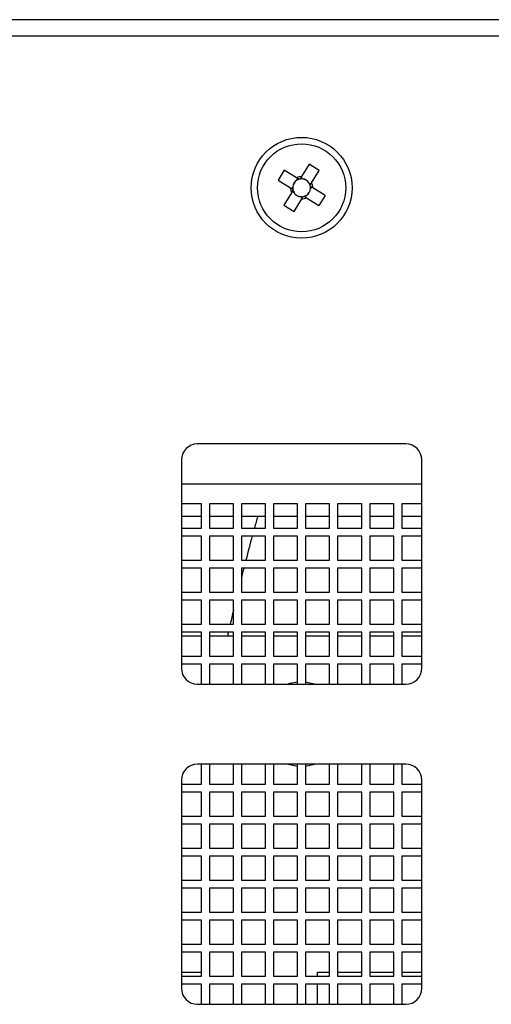
# Model space of a CAD drawing. Units: millimetres. Extents: x -23 to 5225, y -8281 to 7251.
# Drawn here: x 1948 to 1978, y -3487 to -3425 of the extents above; entities that cross this region are included whole.
import ezdxf

# ---------------------------------------------------------------- set-up
doc = ezdxf.new("R2010")
doc.units = ezdxf.units.MM
doc.layers.add('Основные линии', color=7, linetype='Continuous', lineweight=70)

msp = doc.modelspace()

# ---------------------------------------------------------------- linework, layer by layer
at = {"layer": 'Основные линии', "linetype": 'Continuous', "lineweight": -2}
for p, q in [((2031.285, -3425.258), (1940.704, -3425.258)), ((1942.495, -3426.258), (2029.495, -3426.258)), ((1964.911, -3434.656), (1964.523, -3435.287)), ((1965.686, -3435.133), (1964.911, -3434.656)), ((1966.466, -3434.286), (1965.989, -3435.061)), ((1967.096, -3434.674), (1966.466, -3434.286)), ((1966.619, -3435.449), (1967.096, -3434.674)), ((1964.523, -3435.287), (1965.298, -3435.763)), ((1965.701, -3435.286), (1965.765, -3435.182)), ((1966.045, -3435.204), (1965.941, -3435.14)), ((1965.377, -3435.812), (1965.441, -3435.708)), ((1965.419, -3435.988), (1965.523, -3436.052)), ((1966.467, -3435.464), (1966.571, -3435.528)), ((1966.613, -3435.704), (1966.549, -3435.808)), ((1967.466, -3436.229), (1966.691, -3435.752)), ((1965.37, -3436.066), (1964.893, -3436.841)), ((1965.524, -3437.229), (1966.001, -3436.454)), ((1966.049, -3436.376), (1965.945, -3436.311)), ((1966.289, -3436.23), (1966.225, -3436.334)), ((1966.303, -3436.382), (1967.078, -3436.859)), ((1967.466, -3436.229), (1967.078, -3436.859)), ((1964.893, -3436.841), (1965.524, -3437.229)), ((1972.495, -3451.758), (1959.495, -3451.758)), ((1958.495, -3452.758), (1958.495, -3465.758)), ((1973.495, -3465.758), (1973.495, -3452.758)), ((1958.495, -3454.258), (1973.495, -3454.258)), ((1959.745, -3455.508), (1958.495, -3455.508)), ((1959.745, -3457.008), (1959.745, -3455.508)), ((1961.745, -3455.508), (1960.245, -3455.508)), ((1960.245, -3455.508), (1960.245, -3457.008)), ((1961.745, -3457.008), (1961.745, -3455.508)), ((1963.745, -3455.508), (1962.245, -3455.508)), ((1962.245, -3455.508), (1962.245, -3457.008)), ((1963.745, -3457.008), (1963.745, -3455.508)), ((1965.745, -3455.508), (1964.245, -3455.508)), ((1964.245, -3455.508), (1964.245, -3457.008)), ((1965.745, -3457.008), (1965.745, -3455.508)), ((1967.745, -3455.508), (1966.245, -3455.508)), ((1966.245, -3455.508), (1966.245, -3457.008)), ((1967.745, -3457.008), (1967.745, -3455.508)), ((1969.745, -3455.508), (1968.245, -3455.508)), ((1968.245, -3455.508), (1968.245, -3457.008)), ((1969.745, -3457.008), (1969.745, -3455.508)), ((1971.745, -3455.508), (1970.245, -3455.508)), ((1970.245, -3455.508), (1970.245, -3457.008)), ((1971.745, -3457.008), (1971.745, -3455.508)), ((1973.495, -3455.508), (1972.245, -3455.508)), ((1972.245, -3455.508), (1972.245, -3457.008)), ((1958.495, -3456.258), (1959.745, -3456.258)), ((1960.245, -3456.258), (1961.745, -3456.258)), ((1962.245, -3456.258), (1963.745, -3456.258)), ((1964.245, -3456.258), (1965.745, -3456.258)), ((1966.245, -3456.258), (1967.745, -3456.258)), ((1968.245, -3456.258), (1969.745, -3456.258)), ((1970.245, -3456.258), (1971.745, -3456.258)), ((1972.245, -3456.258), (1973.495, -3456.258)), ((1958.495, -3457.008), (1959.745, -3457.008)), ((1959.745, -3457.508), (1958.495, -3457.508)), ((1959.745, -3459.008), (1959.745, -3457.508)), ((1960.245, -3457.008), (1961.745, -3457.008)), ((1961.745, -3457.508), (1960.245, -3457.508)), ((1960.245, -3457.508), (1960.245, -3459.008)), ((1961.745, -3459.008), (1961.745, -3457.508)), ((1962.245, -3457.008), (1963.745, -3457.008)), ((1963.745, -3457.508), (1962.245, -3457.508)), ((1962.245, -3457.508), (1962.245, -3459.008)), ((1963.745, -3459.008), (1963.745, -3457.508)), ((1964.245, -3457.008), (1965.745, -3457.008)), ((1965.745, -3457.508), (1964.245, -3457.508)), ((1964.245, -3457.508), (1964.245, -3459.008)), ((1965.745, -3459.008), (1965.745, -3457.508)), ((1966.245, -3457.008), (1967.745, -3457.008)), ((1967.745, -3457.508), (1966.245, -3457.508)), ((1966.245, -3457.508), (1966.245, -3459.008)), ((1967.745, -3459.008), (1967.745, -3457.508)), ((1968.245, -3457.008), (1969.745, -3457.008)), ((1969.745, -3457.508), (1968.245, -3457.508)), ((1968.245, -3457.508), (1968.245, -3459.008)), ((1969.745, -3459.008), (1969.745, -3457.508)), ((1970.245, -3457.008), (1971.745, -3457.008)), ((1971.745, -3457.508), (1970.245, -3457.508)), ((1970.245, -3457.508), (1970.245, -3459.008)), ((1971.745, -3459.008), (1971.745, -3457.508)), ((1972.245, -3457.008), (1973.495, -3457.008)), ((1973.495, -3457.508), (1972.245, -3457.508)), ((1972.245, -3457.508), (1972.245, -3459.008)), ((1958.495, -3459.008), (1959.745, -3459.008)), ((1960.245, -3459.008), (1961.745, -3459.008)), ((1962.245, -3459.008), (1963.745, -3459.008)), ((1964.245, -3459.008), (1965.745, -3459.008)), ((1966.245, -3459.008), (1967.745, -3459.008)), ((1968.245, -3459.008), (1969.745, -3459.008)), ((1970.245, -3459.008), (1971.745, -3459.008)), ((1972.245, -3459.008), (1973.495, -3459.008)), ((1959.745, -3459.508), (1958.495, -3459.508)), ((1959.745, -3461.008), (1959.745, -3459.508)), ((1960.245, -3459.508), (1960.245, -3461.008)), ((1961.745, -3459.508), (1960.245, -3459.508)), ((1961.745, -3461.008), (1961.745, -3459.508)), ((1962.245, -3459.508), (1962.245, -3461.008)), ((1963.745, -3459.508), (1962.245, -3459.508)), ((1963.745, -3461.008), (1963.745, -3459.508)), ((1964.245, -3459.508), (1964.245, -3461.008)), ((1965.745, -3459.508), (1964.245, -3459.508)), ((1965.745, -3461.008), (1965.745, -3459.508)), ((1966.245, -3459.508), (1966.245, -3461.008)), ((1967.745, -3459.508), (1966.245, -3459.508)), ((1967.745, -3461.008), (1967.745, -3459.508)), ((1968.245, -3459.508), (1968.245, -3461.008)), ((1969.745, -3459.508), (1968.245, -3459.508)), ((1969.745, -3461.008), (1969.745, -3459.508)), ((1970.245, -3459.508), (1970.245, -3461.008)), ((1971.745, -3459.508), (1970.245, -3459.508)), ((1971.745, -3461.008), (1971.745, -3459.508)), ((1972.245, -3459.508), (1972.245, -3461.008)), ((1973.495, -3459.508), (1972.245, -3459.508)), ((1958.495, -3461.008), (1959.745, -3461.008)), ((1960.245, -3461.008), (1961.745, -3461.008)), ((1962.245, -3461.008), (1963.745, -3461.008)), ((1964.245, -3461.008), (1965.745, -3461.008)), ((1966.245, -3461.008), (1967.745, -3461.008)), ((1968.245, -3461.008), (1969.745, -3461.008)), ((1970.245, -3461.008), (1971.745, -3461.008)), ((1972.245, -3461.008), (1973.495, -3461.008)), ((1959.745, -3461.508), (1958.495, -3461.508)), ((1959.745, -3463.008), (1959.745, -3461.508)), ((1960.245, -3461.508), (1960.245, -3463.008)), ((1961.745, -3461.508), (1960.245, -3461.508)), ((1961.745, -3463.008), (1961.745, -3461.508)), ((1962.245, -3461.508), (1962.245, -3463.008)), ((1963.745, -3461.508), (1962.245, -3461.508)), ((1963.745, -3463.008), (1963.745, -3461.508)), ((1964.245, -3461.508), (1964.245, -3463.008)), ((1965.745, -3461.508), (1964.245, -3461.508)), ((1965.745, -3463.008), (1965.745, -3461.508)), ((1966.245, -3461.508), (1966.245, -3463.008)), ((1967.745, -3461.508), (1966.245, -3461.508)), ((1967.745, -3463.008), (1967.745, -3461.508)), ((1968.245, -3461.508), (1968.245, -3463.008)), ((1969.745, -3461.508), (1968.245, -3461.508)), ((1969.745, -3463.008), (1969.745, -3461.508)), ((1970.245, -3461.508), (1970.245, -3463.008)), ((1971.745, -3461.508), (1970.245, -3461.508)), ((1971.745, -3463.008), (1971.745, -3461.508)), ((1972.245, -3461.508), (1972.245, -3463.008)), ((1973.495, -3461.508), (1972.245, -3461.508)), ((1958.495, -3463.008), (1959.745, -3463.008)), ((1960.245, -3463.008), (1961.745, -3463.008)), ((1962.245, -3463.008), (1963.745, -3463.008)), ((1964.245, -3463.008), (1965.745, -3463.008)), ((1966.245, -3463.008), (1967.745, -3463.008)), ((1968.245, -3463.008), (1969.745, -3463.008)), ((1970.245, -3463.008), (1971.745, -3463.008)), ((1972.245, -3463.008), (1973.495, -3463.008)), ((1959.745, -3463.508), (1958.495, -3463.508)), ((1959.745, -3465.008), (1959.745, -3463.508)), ((1960.245, -3463.508), (1960.245, -3465.008)), ((1961.745, -3463.508), (1960.245, -3463.508)), ((1961.745, -3465.008), (1961.745, -3463.508)), ((1962.245, -3463.508), (1962.245, -3465.008)), ((1963.745, -3463.508), (1962.245, -3463.508)), ((1963.745, -3465.008), (1963.745, -3463.508)), ((1964.245, -3463.508), (1964.245, -3465.008)), ((1965.745, -3463.508), (1964.245, -3463.508)), ((1965.745, -3465.008), (1965.745, -3463.508)), ((1966.245, -3463.508), (1966.245, -3465.008)), ((1967.745, -3463.508), (1966.245, -3463.508)), ((1967.745, -3465.008), (1967.745, -3463.508)), ((1968.245, -3463.508), (1968.245, -3465.008)), ((1969.745, -3463.508), (1968.245, -3463.508)), ((1969.745, -3465.008), (1969.745, -3463.508)), ((1970.245, -3463.508), (1970.245, -3465.008)), ((1971.745, -3463.508), (1970.245, -3463.508)), ((1971.745, -3465.008), (1971.745, -3463.508)), ((1972.245, -3463.508), (1972.245, -3465.008)), ((1973.495, -3463.508), (1972.245, -3463.508)), ((1959.745, -3463.758), (1958.495, -3463.758)), ((1961.374, -3463.758), (1960.245, -3463.758)), ((1961.745, -3463.758), (1961.374, -3463.758)), ((1963.745, -3463.758), (1962.245, -3463.758)), ((1965.745, -3463.758), (1964.245, -3463.758)), ((1967.745, -3463.758), (1966.245, -3463.758)), ((1969.745, -3463.758), (1968.245, -3463.758)), ((1971.745, -3463.758), (1970.245, -3463.758)), ((1973.495, -3463.758), (1972.245, -3463.758)), ((1958.495, -3465.008), (1959.745, -3465.008)), ((1959.745, -3465.508), (1958.495, -3465.508)), ((1959.745, -3466.758), (1959.745, -3465.508)), ((1960.245, -3465.008), (1961.745, -3465.008)), ((1960.245, -3465.508), (1960.245, -3466.758)), ((1961.745, -3465.508), (1960.245, -3465.508)), ((1961.745, -3466.758), (1961.745, -3465.508)), ((1962.245, -3465.008), (1963.745, -3465.008)), ((1962.245, -3465.508), (1962.245, -3466.758)), ((1963.745, -3465.508), (1962.245, -3465.508)), ((1963.745, -3466.758), (1963.745, -3465.508)), ((1964.245, -3465.008), (1965.745, -3465.008)), ((1964.245, -3465.508), (1964.245, -3466.758)), ((1965.745, -3465.508), (1964.245, -3465.508)), ((1965.745, -3466.758), (1965.745, -3465.508)), ((1966.245, -3465.008), (1967.745, -3465.008)), ((1966.245, -3465.508), (1966.245, -3466.758)), ((1967.745, -3465.508), (1966.245, -3465.508)), ((1967.745, -3466.758), (1967.745, -3465.508)), ((1968.245, -3465.008), (1969.745, -3465.008)), ((1968.245, -3465.508), (1968.245, -3466.758)), ((1969.745, -3465.508), (1968.245, -3465.508)), ((1969.745, -3466.758), (1969.745, -3465.508)), ((1970.245, -3465.008), (1971.745, -3465.008)), ((1970.245, -3465.508), (1970.245, -3466.758)), ((1971.745, -3465.508), (1970.245, -3465.508)), ((1971.745, -3466.758), (1971.745, -3465.508)), ((1972.245, -3465.008), (1973.495, -3465.008)), ((1972.245, -3465.508), (1972.245, -3466.758)), ((1973.495, -3465.508), (1972.245, -3465.508)), ((1965.116, -3466.758), (1965.27, -3466.709)), ((1965.27, -3466.709), (1965.745, -3466.62)), ((1966.245, -3466.62), (1966.874, -3466.758)), ((1959.495, -3466.758), (1972.495, -3466.758)), ((1972.495, -3471.758), (1959.495, -3471.758)), ((1959.745, -3473.008), (1959.745, -3471.758)), ((1960.245, -3471.758), (1960.245, -3473.008)), ((1961.745, -3473.008), (1961.745, -3471.758)), ((1962.245, -3471.758), (1962.245, -3473.008)), ((1963.745, -3473.008), (1963.745, -3471.758)), ((1964.245, -3471.758), (1964.245, -3473.008)), ((1965.27, -3471.807), (1965.116, -3471.758)), ((1965.745, -3471.896), (1965.27, -3471.807)), ((1965.745, -3473.008), (1965.745, -3471.758)), ((1966.874, -3471.758), (1966.245, -3471.896)), ((1966.245, -3471.758), (1966.245, -3473.008)), ((1967.745, -3473.008), (1967.745, -3471.758)), ((1968.245, -3471.758), (1968.245, -3473.008)), ((1969.745, -3473.008), (1969.745, -3471.758)), ((1970.245, -3471.758), (1970.245, -3473.008)), ((1971.745, -3473.008), (1971.745, -3471.758)), ((1972.245, -3471.758), (1972.245, -3473.008)), ((1958.495, -3472.758), (1958.495, -3485.758)), ((1973.495, -3485.758), (1973.495, -3472.758)), ((1958.495, -3473.008), (1959.745, -3473.008)), ((1959.745, -3473.508), (1958.495, -3473.508)), ((1959.745, -3475.008), (1959.745, -3473.508)), ((1960.245, -3473.008), (1961.745, -3473.008)), ((1960.245, -3473.508), (1960.245, -3475.008)), ((1961.745, -3473.508), (1960.245, -3473.508)), ((1961.745, -3475.008), (1961.745, -3473.508)), ((1962.245, -3473.008), (1963.745, -3473.008)), ((1962.245, -3473.508), (1962.245, -3475.008)), ((1963.745, -3473.508), (1962.245, -3473.508)), ((1963.745, -3475.008), (1963.745, -3473.508)), ((1964.245, -3473.008), (1965.745, -3473.008)), ((1964.245, -3473.508), (1964.245, -3475.008)), ((1965.745, -3473.508), (1964.245, -3473.508)), ((1965.745, -3475.008), (1965.745, -3473.508)), ((1966.245, -3473.008), (1967.745, -3473.008)), ((1966.245, -3473.508), (1966.245, -3475.008)), ((1967.745, -3473.508), (1966.245, -3473.508)), ((1967.745, -3475.008), (1967.745, -3473.508)), ((1968.245, -3473.008), (1969.745, -3473.008)), ((1968.245, -3473.508), (1968.245, -3475.008)), ((1969.745, -3473.508), (1968.245, -3473.508)), ((1969.745, -3475.008), (1969.745, -3473.508)), ((1970.245, -3473.008), (1971.745, -3473.008)), ((1970.245, -3473.508), (1970.245, -3475.008)), ((1971.745, -3473.508), (1970.245, -3473.508)), ((1971.745, -3475.008), (1971.745, -3473.508)), ((1972.245, -3473.008), (1973.495, -3473.008)), ((1972.245, -3473.508), (1972.245, -3475.008)), ((1973.495, -3473.508), (1972.245, -3473.508)), ((1958.495, -3475.008), (1959.745, -3475.008)), ((1960.245, -3475.008), (1961.745, -3475.008)), ((1962.245, -3475.008), (1963.745, -3475.008)), ((1964.245, -3475.008), (1965.745, -3475.008)), ((1966.245, -3475.008), (1967.745, -3475.008)), ((1968.245, -3475.008), (1969.745, -3475.008)), ((1970.245, -3475.008), (1971.745, -3475.008)), ((1972.245, -3475.008), (1973.495, -3475.008)), ((1959.745, -3475.508), (1958.495, -3475.508)), ((1959.745, -3477.008), (1959.745, -3475.508)), ((1960.245, -3475.508), (1960.245, -3477.008)), ((1961.745, -3475.508), (1960.245, -3475.508)), ((1961.745, -3477.008), (1961.745, -3475.508)), ((1962.245, -3475.508), (1962.245, -3477.008)), ((1963.745, -3475.508), (1962.245, -3475.508)), ((1963.745, -3477.008), (1963.745, -3475.508)), ((1964.245, -3475.508), (1964.245, -3477.008)), ((1965.745, -3475.508), (1964.245, -3475.508)), ((1965.745, -3477.008), (1965.745, -3475.508)), ((1966.245, -3475.508), (1966.245, -3477.008)), ((1967.745, -3475.508), (1966.245, -3475.508)), ((1967.745, -3477.008), (1967.745, -3475.508)), ((1968.245, -3475.508), (1968.245, -3477.008)), ((1969.745, -3475.508), (1968.245, -3475.508)), ((1969.745, -3477.008), (1969.745, -3475.508)), ((1970.245, -3475.508), (1970.245, -3477.008)), ((1971.745, -3475.508), (1970.245, -3475.508)), ((1971.745, -3477.008), (1971.745, -3475.508)), ((1972.245, -3475.508), (1972.245, -3477.008)), ((1973.495, -3475.508), (1972.245, -3475.508)), ((1958.495, -3477.008), (1959.745, -3477.008)), ((1960.245, -3477.008), (1961.745, -3477.008)), ((1962.245, -3477.008), (1963.745, -3477.008)), ((1964.245, -3477.008), (1965.745, -3477.008)), ((1966.245, -3477.008), (1967.745, -3477.008)), ((1968.245, -3477.008), (1969.745, -3477.008)), ((1970.245, -3477.008), (1971.745, -3477.008)), ((1972.245, -3477.008), (1973.495, -3477.008)), ((1959.745, -3477.508), (1958.495, -3477.508)), ((1959.745, -3479.008), (1959.745, -3477.508)), ((1960.245, -3477.508), (1960.245, -3479.008)), ((1961.745, -3477.508), (1960.245, -3477.508)), ((1961.745, -3479.008), (1961.745, -3477.508)), ((1962.245, -3477.508), (1962.245, -3479.008)), ((1963.745, -3477.508), (1962.245, -3477.508)), ((1963.745, -3479.008), (1963.745, -3477.508)), ((1964.245, -3477.508), (1964.245, -3479.008)), ((1965.745, -3477.508), (1964.245, -3477.508)), ((1965.745, -3479.008), (1965.745, -3477.508)), ((1966.245, -3477.508), (1966.245, -3479.008)), ((1967.745, -3477.508), (1966.245, -3477.508)), ((1967.745, -3479.008), (1967.745, -3477.508)), ((1968.245, -3477.508), (1968.245, -3479.008)), ((1969.745, -3477.508), (1968.245, -3477.508)), ((1969.745, -3479.008), (1969.745, -3477.508)), ((1970.245, -3477.508), (1970.245, -3479.008)), ((1971.745, -3477.508), (1970.245, -3477.508)), ((1971.745, -3479.008), (1971.745, -3477.508)), ((1972.245, -3477.508), (1972.245, -3479.008)), ((1973.495, -3477.508), (1972.245, -3477.508)), ((1958.495, -3479.008), (1959.745, -3479.008)), ((1960.245, -3479.008), (1961.745, -3479.008)), ((1962.245, -3479.008), (1963.745, -3479.008)), ((1964.245, -3479.008), (1965.745, -3479.008)), ((1966.245, -3479.008), (1967.745, -3479.008)), ((1968.245, -3479.008), (1969.745, -3479.008)), ((1970.245, -3479.008), (1971.745, -3479.008)), ((1972.245, -3479.008), (1973.495, -3479.008)), ((1959.745, -3479.508), (1958.495, -3479.508)), ((1959.745, -3481.008), (1959.745, -3479.508)), ((1960.245, -3479.508), (1960.245, -3481.008)), ((1961.745, -3479.508), (1960.245, -3479.508)), ((1961.745, -3481.008), (1961.745, -3479.508)), ((1962.245, -3479.508), (1962.245, -3481.008)), ((1963.745, -3479.508), (1962.245, -3479.508)), ((1963.745, -3481.008), (1963.745, -3479.508)), ((1964.245, -3479.508), (1964.245, -3481.008)), ((1965.745, -3479.508), (1964.245, -3479.508)), ((1965.745, -3481.008), (1965.745, -3479.508)), ((1966.245, -3479.508), (1966.245, -3481.008)), ((1967.745, -3479.508), (1966.245, -3479.508)), ((1967.745, -3481.008), (1967.745, -3479.508)), ((1968.245, -3479.508), (1968.245, -3481.008)), ((1969.745, -3479.508), (1968.245, -3479.508)), ((1969.745, -3481.008), (1969.745, -3479.508)), ((1970.245, -3479.508), (1970.245, -3481.008)), ((1971.745, -3479.508), (1970.245, -3479.508)), ((1971.745, -3481.008), (1971.745, -3479.508)), ((1972.245, -3479.508), (1972.245, -3481.008)), ((1973.495, -3479.508), (1972.245, -3479.508)), ((1958.495, -3481.008), (1959.745, -3481.008)), ((1959.745, -3481.508), (1958.495, -3481.508)), ((1959.745, -3483.008), (1959.745, -3481.508)), ((1960.245, -3481.008), (1961.745, -3481.008)), ((1960.245, -3481.508), (1960.245, -3483.008)), ((1961.745, -3481.508), (1960.245, -3481.508)), ((1961.745, -3483.008), (1961.745, -3481.508)), ((1962.245, -3481.008), (1963.745, -3481.008)), ((1962.245, -3481.508), (1962.245, -3483.008)), ((1963.745, -3481.508), (1962.245, -3481.508)), ((1963.745, -3483.008), (1963.745, -3481.508)), ((1964.245, -3481.008), (1965.745, -3481.008)), ((1964.245, -3481.508), (1964.245, -3483.008)), ((1965.745, -3481.508), (1964.245, -3481.508)), ((1965.745, -3483.008), (1965.745, -3481.508)), ((1966.245, -3481.008), (1967.745, -3481.008)), ((1966.245, -3481.508), (1966.245, -3483.008)), ((1967.745, -3481.508), (1966.245, -3481.508)), ((1967.745, -3483.008), (1967.745, -3481.508)), ((1968.245, -3481.008), (1969.745, -3481.008)), ((1968.245, -3481.508), (1968.245, -3483.008)), ((1969.745, -3481.508), (1968.245, -3481.508)), ((1969.745, -3483.008), (1969.745, -3481.508)), ((1970.245, -3481.008), (1971.745, -3481.008)), ((1970.245, -3481.508), (1970.245, -3483.008)), ((1971.745, -3481.508), (1970.245, -3481.508)), ((1971.745, -3483.008), (1971.745, -3481.508)), ((1972.245, -3481.008), (1973.495, -3481.008)), ((1972.245, -3481.508), (1972.245, -3483.008)), ((1973.495, -3481.508), (1972.245, -3481.508)), ((1958.495, -3483.008), (1959.745, -3483.008)), ((1960.245, -3483.008), (1961.745, -3483.008)), ((1962.245, -3483.008), (1963.745, -3483.008)), ((1964.245, -3483.008), (1965.745, -3483.008)), ((1966.245, -3483.008), (1967.745, -3483.008)), ((1968.245, -3483.008), (1969.745, -3483.008)), ((1970.245, -3483.008), (1971.745, -3483.008)), ((1972.245, -3483.008), (1973.495, -3483.008)), ((1959.745, -3483.508), (1958.495, -3483.508)), ((1959.745, -3485.008), (1959.745, -3483.508)), ((1960.245, -3483.508), (1960.245, -3485.008)), ((1961.745, -3483.508), (1960.245, -3483.508)), ((1961.745, -3485.008), (1961.745, -3483.508)), ((1962.245, -3483.508), (1962.245, -3485.008)), ((1963.745, -3483.508), (1962.245, -3483.508)), ((1963.745, -3485.008), (1963.745, -3483.508)), ((1964.245, -3483.508), (1964.245, -3485.008)), ((1965.745, -3483.508), (1964.245, -3483.508)), ((1965.745, -3485.008), (1965.745, -3483.508)), ((1966.245, -3483.508), (1966.245, -3485.008)), ((1967.745, -3483.508), (1966.245, -3483.508)), ((1967.745, -3485.008), (1967.745, -3483.508)), ((1968.245, -3483.508), (1968.245, -3485.008)), ((1969.745, -3483.508), (1968.245, -3483.508)), ((1969.745, -3485.008), (1969.745, -3483.508)), ((1970.245, -3483.508), (1970.245, -3485.008)), ((1971.745, -3483.508), (1970.245, -3483.508)), ((1971.745, -3485.008), (1971.745, -3483.508)), ((1972.245, -3483.508), (1972.245, -3485.008)), ((1973.495, -3483.508), (1972.245, -3483.508)), ((1958.495, -3484.758), (1959.745, -3484.758)), ((1958.495, -3485.008), (1959.745, -3485.008)), ((1960.245, -3485.008), (1961.745, -3485.008)), ((1962.245, -3485.008), (1963.745, -3485.008)), ((1964.245, -3485.008), (1965.745, -3485.008)), ((1966.245, -3485.008), (1967.745, -3485.008)), ((1966.995, -3484.758), (1967.745, -3484.758)), ((1966.995, -3485.008), (1966.995, -3484.758)), ((1968.245, -3484.758), (1969.745, -3484.758)), ((1968.245, -3485.008), (1969.745, -3485.008)), ((1970.245, -3484.758), (1971.745, -3484.758)), ((1970.245, -3485.008), (1971.745, -3485.008)), ((1972.245, -3484.758), (1973.495, -3484.758)), ((1972.245, -3485.008), (1973.495, -3485.008)), ((1959.745, -3485.508), (1958.495, -3485.508)), ((1959.745, -3486.758), (1959.745, -3485.508)), ((1960.245, -3485.508), (1960.245, -3486.758)), ((1961.745, -3485.508), (1960.245, -3485.508)), ((1961.745, -3486.758), (1961.745, -3485.508)), ((1962.245, -3485.508), (1962.245, -3486.758)), ((1963.745, -3485.508), (1962.245, -3485.508)), ((1963.745, -3486.758), (1963.745, -3485.508)), ((1964.245, -3485.508), (1964.245, -3486.758)), ((1965.745, -3485.508), (1964.245, -3485.508)), ((1965.745, -3486.758), (1965.745, -3485.508)), ((1966.245, -3485.508), (1966.245, -3486.758)), ((1967.745, -3485.508), (1966.245, -3485.508)), ((1966.995, -3486.758), (1966.995, -3485.508)), ((1967.745, -3486.758), (1967.745, -3485.508)), ((1968.245, -3485.508), (1968.245, -3486.758)), ((1969.745, -3485.508), (1968.245, -3485.508)), ((1969.745, -3486.758), (1969.745, -3485.508)), ((1970.245, -3485.508), (1970.245, -3486.758)), ((1971.745, -3485.508), (1970.245, -3485.508)), ((1971.745, -3486.758), (1971.745, -3485.508)), ((1972.245, -3485.508), (1972.245, -3486.758)), ((1973.495, -3485.508), (1972.245, -3485.508)), ((1959.495, -3486.758), (1972.495, -3486.758))]:
    msp.add_line(p, q, dxfattribs=at)
for radius in [3.15, 2.75]:
    msp.add_circle((1965.995, -3435.758), radius, dxfattribs=at)
for centre, radius, start, end in [((1965.995, -3435.758), 0.556, 121.94834, 174.82465), ((1965.995, -3435.758), 0.697, 90.4722, 116.30079), ((1965.995, -3435.758), 0.556, 106.66828, 121.94834), ((1965.995, -3435.758), 0.556, 100.1047, 106.66828), ((1965.995, -3435.758), 0.556, 84.82465, 100.1047), ((1965.995, -3435.758), 0.556, 31.94834, 84.82465), ((1965.995, -3435.758), 0.697, 180.4722, 206.30079), ((1965.995, -3435.758), 0.556, 174.82465, 190.1047), ((1965.995, -3435.758), 0.556, 190.1047, 196.66828), ((1965.995, -3435.758), 0.556, 196.66828, 211.94834), ((1965.995, -3435.758), 0.556, 301.94834, 354.82465), ((1965.995, -3435.758), 0.556, 16.66828, 31.94834), ((1965.995, -3435.758), 0.556, 10.1047, 16.66828), ((1965.995, -3435.758), 0.556, 354.82465, 10.1047), ((1965.995, -3435.758), 0.697, 0.4722, 26.30079), ((1965.995, -3435.758), 0.556, 211.94834, 238.38649), ((1965.995, -3435.758), 0.556, 238.38649, 264.82465), ((1965.995, -3435.758), 0.556, 264.82465, 280.1047), ((1965.995, -3435.758), 0.697, 270.4722, 296.30079), ((1965.995, -3435.758), 0.556, 280.1047, 286.66828), ((1965.995, -3435.758), 0.556, 286.66828, 301.94834), ((1959.495, -3452.758), 1, 90, 180), ((1972.495, -3452.758), 1, 0, 90), ((1959.495, -3465.758), 1, 180, 270), ((1972.495, -3465.758), 1, 270, 0), ((1959.495, -3472.758), 1, 90, 180), ((1972.495, -3472.758), 1, 0, 90), ((1959.495, -3485.758), 1, 180, 270), ((1972.495, -3485.758), 1, 270, 0)]:
    msp.add_arc(centre, radius, start, end, dxfattribs=at)
for centre, major_axis, ratio, start_param, end_param in [((1965.936, -3435.721), (0.422, -0.26), 0.990116, 2.613204, 3.669982), ((1966.031, -3435.698), (0.26, 0.422), 0.990116, 5.754796, 6.811574), ((1966.054, -3435.794), (0.422, -0.26), 0.990116, 5.754796, 6.811574), ((1965.958, -3435.817), (0.26, 0.422), 0.990116, 2.613204, 3.141593), ((1965.958, -3435.817), (0.26, 0.422), 0.990116, 3.141593, 3.669982), ((1985.995, -3511.552), (0, 86.765), 0.34, 0.879822, 0.890988), ((1985.995, -3511.552), (0, 86.765), 0.34, 0.898376, 0.920285), ((1985.995, -3511.552), (0, 86.765), 0.34, 0.927507, 0.935818), ((1985.995, -3511.552), (0, 86.765), 0.34, 0.964974, 0.977024), ((1985.995, -3511.552), (0, 86.765), 0.34, 0.983961, 0.987417)]:
    msp.add_ellipse(centre, major_axis=major_axis, ratio=ratio, start_param=start_param, end_param=end_param, dxfattribs=at)
for points, knots in [([(1965.835, -3435.225), (1965.809, -3435.209), (1965.757, -3435.177), (1965.709, -3435.147), (1965.686, -3435.133)], [0, 0, 0, 0, 0.515209, 1, 1, 1, 1]), ([(1965.989, -3435.061), (1965.97, -3435.092), (1965.941, -3435.139), (1965.909, -3435.192), (1965.897, -3435.21)], [0, 0, 0, 0, 0.645447, 1, 1, 1, 1]), ([(1965.298, -3435.763), (1965.329, -3435.782), (1965.377, -3435.812), (1965.429, -3435.844), (1965.447, -3435.855)], [0, 0, 0, 0, 0.645447, 1, 1, 1, 1]), ([(1965.462, -3435.917), (1965.446, -3435.944), (1965.414, -3435.996), (1965.385, -3436.043), (1965.37, -3436.066)], [0, 0, 0, 0, 0.515209, 1, 1, 1, 1]), ([(1966.527, -3435.598), (1966.544, -3435.571), (1966.576, -3435.519), (1966.605, -3435.472), (1966.619, -3435.449)], [0, 0, 0, 0, 0.515209, 1, 1, 1, 1]), ([(1966.691, -3435.752), (1966.661, -3435.733), (1966.613, -3435.704), (1966.561, -3435.672), (1966.542, -3435.66)], [0, 0, 0, 0, 0.645447, 1, 1, 1, 1]), ([(1966.001, -3436.454), (1966.019, -3436.424), (1966.049, -3436.376), (1966.081, -3436.324), (1966.092, -3436.305)], [0, 0, 0, 0, 0.645447, 1, 1, 1, 1]), ([(1966.154, -3436.29), (1966.181, -3436.307), (1966.233, -3436.339), (1966.28, -3436.368), (1966.303, -3436.382)], [0, 0, 0, 0, 0.515209, 1, 1, 1, 1])]:
    msp.add_open_spline(points, degree=3, knots=knots, dxfattribs=at)

doc.saveas('drawing.dxf')
